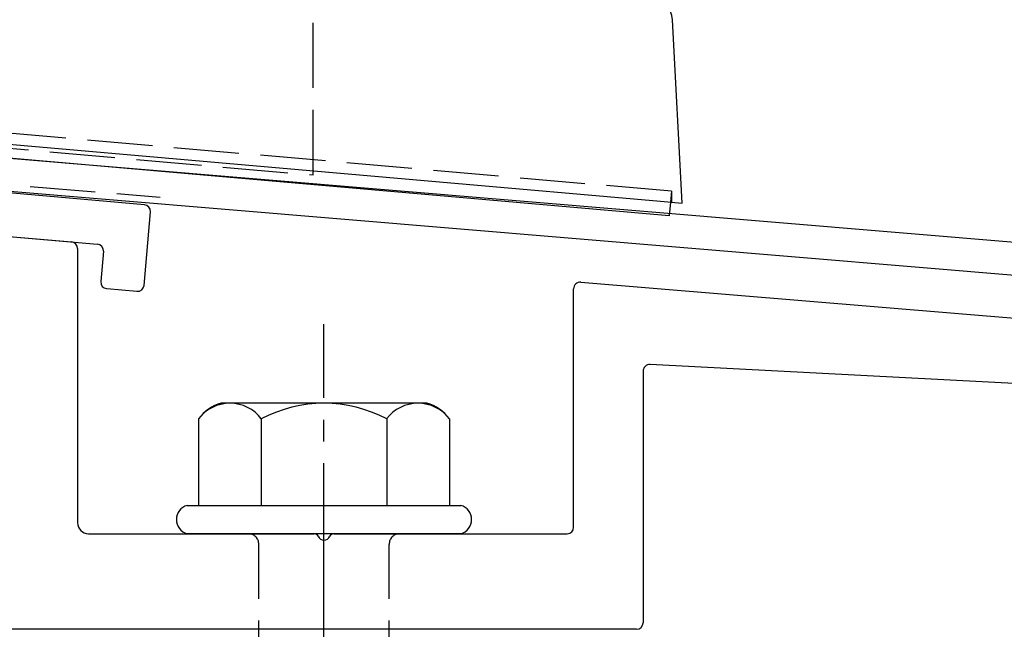
# Model space of a CAD drawing. Extents: x 175 to 1925, y 210 to 2805.
# Drawn here: x 447 to 493, y 1632 to 1660 of the extents above; entities that cross this region are included whole.
import ezdxf

# ---------------------------------------------------------------- set-up
doc = ezdxf.new("R2010")
doc.units = 0
doc.linetypes.add('YCENTER_1', pattern=[13, 10, -1, 1, -1])
doc.linetypes.add('YHIDDEN_1', pattern=[4, 3, -1])
doc.layers.add('YKK_11', color=7, linetype='CONTINUOUS', lineweight=30)
doc.layers.add('YKK_13', color=4, linetype='CONTINUOUS', lineweight=30)

msp = doc.modelspace()

# ---------------------------------------------------------------- linework, layer by layer
at = {"layer": 'YKK_11', "linetype": 'ByBlock', "lineweight": -2, "ltscale": 0.5}
for p, q in [((537.166, 1645.951), (374.646, 1659.495)), ((439.457, 1652.589), (537.4, 1644.427))]:
    msp.add_line(p, q, dxfattribs=at)
at = {"layer": 'YKK_13', "linetype": 'YHIDDEN_1'}
for p, q in [((461, 1652.709), (461, 1699.059)), ((477.502, 1651.956), (405.498, 1658.255)), ((417, 1656.559), (461, 1652.709)), ((424.052, 1654.171), (453.948, 1651.68)), ((477.502, 1651.956), (477.458, 1651.459)), ((477.502, 1651.956), (477.502, 1651.456)), ((458.5, 1621.199), (458.5, 1635.699)), ((464.5, 1621.199), (464.5, 1635.699))]:
    msp.add_line(p, q, dxfattribs=at)
at = {"layer": 'YKK_13'}
for p, q in [((478, 1651.412), (477.558, 1659.851)), ((405.999, 1657.711), (477.001, 1651.499)), ((477.403, 1650.82), (406.673, 1657.008)), ((453.233, 1651.337), (424.941, 1653.812)), ((426.759, 1651.645), (451.066, 1649.518)), ((477.001, 1651.499), (478, 1651.412)), ((477.458, 1651.459), (477.403, 1650.82)), ((453.21, 1647.624), (453.506, 1651.012)), ((443.476, 1650.183), (449.876, 1649.623)), ((450.15, 1649.324), (450.15, 1636.699)), ((451.339, 1649.193), (451.217, 1647.799)), ((473.325, 1647.772), (517.471, 1644.107)), ((451.49, 1647.474), (452.884, 1647.352)), ((473, 1636.499), (473, 1647.473)), ((476.2, 1643.682), (476.2, 1632.099)), ((519.853, 1641.711), (476.516, 1643.982)), ((450.65, 1636.199), (461.042, 1636.199)), ((461.958, 1636.199), (472.7, 1636.199)), ((475.9, 1631.799), (400.8, 1631.799))]:
    msp.add_line(p, q, dxfattribs=at)
at = {"layer": 'YKK_13', "linetype": 'YCENTER_1'}
msp.add_line((461.5, 1577.444), (461.5, 1645.843), dxfattribs=at)
at = {"layer": 'YKK_13', "ltscale": 2}
for p, q in [((466.234, 1642.199), (456.766, 1642.199)), ((455.726, 1641.481), (455.726, 1637.499)), ((458.613, 1641.481), (458.613, 1637.499)), ((464.387, 1641.481), (464.387, 1637.499)), ((467.274, 1641.481), (467.274, 1637.499)), ((455.2, 1637.499), (467.8, 1637.499)), ((467.8, 1636.199), (455.2, 1636.199))]:
    msp.add_line(p, q, dxfattribs=at)
at = {"layer": 'YKK_13'}
for centre, radius, start, end in [((476.559, 1659.799), 1, 3, 90), ((453.207, 1651.038), 0.3, 355, 85), ((449.85, 1649.324), 0.3, 0, 85), ((451.04, 1649.22), 0.3, 355, 85), ((451.516, 1647.773), 0.3, 175, 265), ((473.3, 1647.473), 0.3, 85.2551, 180), ((452.911, 1647.651), 0.3, 265, 355), ((476.5, 1643.682), 0.3, 87, 180), ((455.372, 1636.849), 0.673, 104.8628, 255.1372), ((467.627, 1636.849), 0.673, 284.8628, 75.1372), ((450.65, 1636.699), 0.5, 180, 270), ((472.7, 1636.499), 0.3, 270, 360), ((461.042, 1635.999), 0.2, 23.5782, 90), ((461.5, 1636.199), 0.3, 203.5782, 336.4218), ((461.958, 1635.999), 0.2, 90, 156.4218), ((475.9, 1632.099), 0.3, 270, 360)]:
    msp.add_arc(centre, radius, start, end, dxfattribs=at)
at = {"layer": 'YKK_13', "ltscale": 2}
for centre, radius, start, end in [((457.193, 1640.467), 1.783, 103.8788, 145.3491), ((457.17, 1640.388), 1.811, 37.1495, 142.8505), ((461.5, 1636.031), 6.168, 62.0919, 117.9081), ((465.83, 1640.388), 1.811, 37.1495, 142.8505), ((465.807, 1640.467), 1.783, 34.6509, 76.1212)]:
    msp.add_arc(centre, radius, start, end, dxfattribs=at)
at = {"layer": 'YKK_13', "linetype": 'YHIDDEN_1'}
for centre, start, end in [((458, 1635.699), 0, 90), ((465, 1635.699), 90, 180)]:
    msp.add_arc(centre, 0.5, start, end, dxfattribs=at)

doc.saveas('drawing.dxf')
